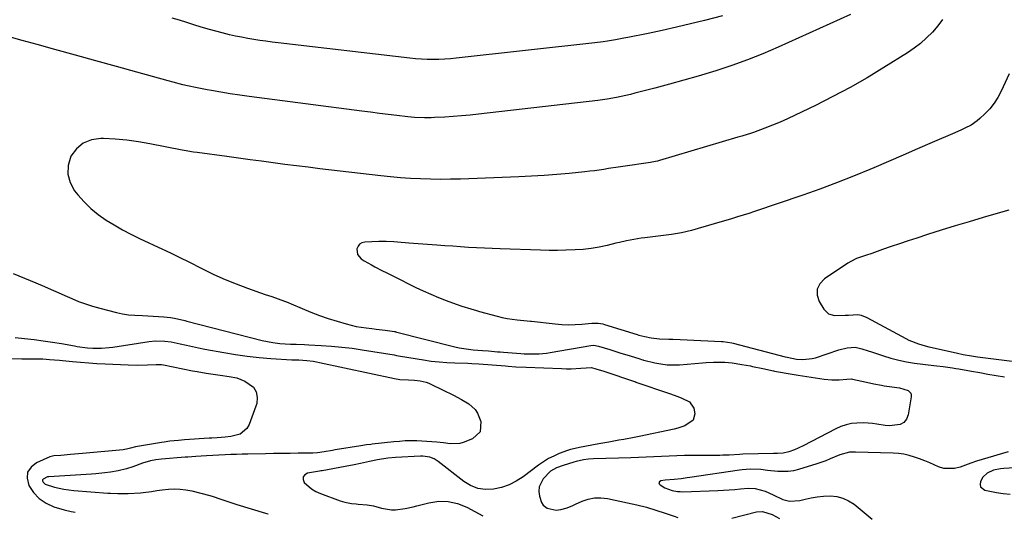
# Model space of a CAD drawing. Units: inches. Extents: x 1926769 to 1932103, y 442932 to 448255.
# Drawn here: x 1928622 to 1929076, y 442958 to 443189 of the extents above; entities that cross this region are included whole.
import ezdxf

# ---------------------------------------------------------------- set-up
doc = ezdxf.new("R2010")
doc.units = ezdxf.units.IN
doc.header["$MEASUREMENT"] = 0
doc.layers.add('7', color=7, linetype='Continuous')
doc.layers.add('8', color=7, linetype='Continuous')

msp = doc.modelspace()

# ---------------------------------------------------------------- linework, layer by layer
at = {"layer": '7', "color": 18}
for points in [[(1929047.79, 443188.91, 1848), (1929045.52, 443185.93, 1848), (1929043.09, 443183.06, 1848), (1929040.43, 443180.4, 1848), (1929037.64, 443177.89, 1848), (1929034.66, 443175.62, 1848), (1929031.55, 443173.5, 1848), (1929020.64, 443166.68, 1848), (1929012.93, 443162.03, 1848), (1929005.13, 443157.55, 1848), (1928997.18, 443153.33, 1848), (1928989.14, 443149.29, 1848), (1928979.73, 443144.74, 1848), (1928976.3, 443143.14, 1848), (1928972.84, 443141.62, 1848), (1928969.34, 443140.19, 1848), (1928965.81, 443138.82, 1848), (1928960.47, 443136.85, 1848), (1928959.59, 443136.53, 1848), (1928955.11, 443135.13, 1848), (1928953.32, 443134.6, 1848), (1928917.23, 443123.85, 1848), (1928916.21, 443123.57, 1848), (1928913.61, 443123.04, 1848), (1928913.09, 443122.96, 1848), (1928900.27, 443121.09, 1848), (1928898.08, 443120.77, 1848), (1928893.72, 443120.12, 1848), (1928891.53, 443119.78, 1848), (1928887.16, 443119.16, 1848), (1928884.97, 443118.89, 1848), (1928882.77, 443118.65, 1848), (1928875.55, 443117.91, 1848), (1928869.74, 443117.38, 1848), (1928863.92, 443116.92, 1848), (1928858.1, 443116.57, 1848), (1928852.26, 443116.3, 1848), (1928825.44, 443115.33, 1848), (1928820.82, 443115.21, 1848), (1928816.2, 443115.17, 1848), (1928811.58, 443115.23, 1848), (1928806.97, 443115.36, 1848), (1928802.36, 443115.6, 1848), (1928797.75, 443115.9, 1848), (1928793.15, 443116.32, 1848), (1928788.56, 443116.8, 1848), (1928760.45, 443120.09, 1848), (1928755.08, 443120.74, 1848), (1928749.72, 443121.39, 1848), (1928744.36, 443122.08, 1848), (1928739, 443122.78, 1848), (1928733.64, 443123.49, 1848), (1928728.28, 443124.21, 1848), (1928722.93, 443124.94, 1848), (1928717.57, 443125.66, 1848), (1928703.86, 443127.52, 1848), (1928702.15, 443127.76, 1848), (1928697.89, 443128.45, 1848), (1928697.04, 443128.62, 1848), (1928682.07, 443131.58, 1848), (1928676.76, 443132.5, 1848), (1928671.43, 443133.23, 1848), (1928666.07, 443133.7, 1848), (1928660.7, 443134, 1848), (1928659.44, 443134.04, 1848), (1928655.15, 443133.39, 1848), (1928651.34, 443131.93, 1848), (1928648.25, 443129.27, 1848), (1928645.64, 443125.8, 1848), (1928644.43, 443121.64, 1848), (1928644.16, 443117.58, 1848), (1928645.29, 443113.68, 1848), (1928647.37, 443109.88, 1848), (1928648.89, 443108.01, 1848), (1928651.81, 443104.75, 1848), (1928654.91, 443101.7, 1848), (1928658.28, 443098.96, 1848), (1928661.85, 443096.42, 1848), (1928665.6, 443094.13, 1848), (1928669.4, 443091.94, 1848), (1928673.29, 443089.9, 1848), (1928677.24, 443087.97, 1848), (1928687.84, 443083.04, 1848), (1928689.31, 443082.36, 1848), (1928692.22, 443080.97, 1848), (1928696.58, 443078.85, 1848), (1928699.46, 443077.4, 1848), (1928706.59, 443073.79, 1848), (1928711.64, 443071.35, 1848), (1928716.74, 443069.05, 1848), (1928721.93, 443066.95, 1848), (1928727.18, 443064.98, 1848), (1928735.25, 443062.14, 1848), (1928738.28, 443061.08, 1848), (1928741.32, 443060.04, 1848), (1928745.83, 443058.36, 1848), (1928747.31, 443057.75, 1848), (1928752.3, 443055.63, 1848), (1928756.29, 443054, 1848), (1928760.32, 443052.46, 1848), (1928764.4, 443051.06, 1848), (1928768.5, 443049.75, 1848), (1928772.61, 443048.51, 1848), (1928774.89, 443047.9, 1848), (1928777.18, 443047.37, 1848), (1928781.82, 443046.65, 1848), (1928784.44, 443046.36, 1848), (1928786.51, 443046.12, 1848), (1928790.64, 443045.62, 1848), (1928795, 443045.04, 1848), (1928795.23, 443044.98, 1848), (1928795.34, 443044.95, 1848), (1928795.46, 443044.92, 1848), (1928822.73, 443037.89, 1848), (1928824.82, 443037.42, 1848), (1928828, 443036.95, 1848), (1928830.13, 443036.73, 1848), (1928831.19, 443036.64, 1848), (1928835.46, 443036.29, 1848), (1928838.22, 443036.06, 1848), (1928842.37, 443035.69, 1848), (1928843.75, 443035.58, 1848), (1928845.14, 443035.47, 1848), (1928853.15, 443034.89, 1848), (1928854.81, 443034.79, 1848), (1928858.15, 443034.69, 1848), (1928859.9, 443034.7, 1848), (1928861.61, 443034.77, 1848), (1928865.02, 443035.08, 1848), (1928866.71, 443035.33, 1848), (1928885.55, 443038.52, 1848), (1928886.88, 443038.64, 1848), (1928889.06, 443038.33, 1848), (1928894.24, 443036.69, 1848), (1928896.59, 443035.95, 1848), (1928898.94, 443035.21, 1848), (1928903.63, 443033.74, 1848), (1928908.05, 443032.37, 1848), (1928908.89, 443032.08, 1848), (1928909.45, 443031.9, 1848), (1928909.74, 443031.82, 1848), (1928910.02, 443031.75, 1848), (1928915.04, 443030.58, 1848), (1928917.85, 443030.06, 1848), (1928920.67, 443029.71, 1848), (1928923.5, 443029.63, 1848), (1928926.36, 443029.72, 1848), (1928937.03, 443030.55, 1848), (1928938.74, 443030.67, 1848), (1928942.16, 443030.84, 1848), (1928943.88, 443030.89, 1848), (1928947.3, 443030.84, 1848), (1928950.7, 443030.51, 1848), (1928955.18, 443029.84, 1848), (1928959.09, 443029.11, 1848), (1928960.03, 443028.92, 1848), (1928964.87, 443027.92, 1848), (1928969.71, 443026.91, 1848), (1928970.27, 443026.79, 1848), (1928972.97, 443026.25, 1848), (1928975.68, 443025.73, 1848), (1928978.39, 443025.27, 1848), (1928981.11, 443024.83, 1848), (1928993.21, 443023.01, 1848), (1928996.66, 443022.7, 1848), (1929000.12, 443022.8, 1848), (1929003.59, 443023.1, 1848), (1929005.79, 443023.17, 1848), (1929006.22, 443023.1, 1848), (1929012.63, 443021.61, 1848), (1929016.12, 443020.85, 1848), (1929019.64, 443020.2, 1848), (1929020.82, 443020.01, 1848), (1929022, 443019.85, 1848), (1929027.94, 443019.07, 1848), (1929031.84, 443017.84, 1848), (1929032.55, 443017.26, 1848), (1929033.07, 443016.58, 1848), (1929033.3, 443015.76, 1848), (1929033.32, 443014.84, 1848), (1929031.89, 443006.58, 1848), (1929031.09, 443004.63, 1848), (1929029.92, 443003.08, 1848), (1929028.23, 443002.15, 1848), (1929023.32, 443001.59, 1848), (1929021.33, 443001.69, 1848), (1929017.38, 443002.22, 1848), (1929015.4, 443002.54, 1848), (1929011.43, 443002.84, 1848), (1929008.29, 443002.79, 1848), (1929005.76, 443002.52, 1848), (1929003.28, 443002.04, 1848), (1929000.9, 443001.23, 1848), (1928998.57, 443000.21, 1848), (1928983.45, 442992.32, 1848), (1928979.39, 442990.47, 1848), (1928976.88, 442989.55, 1848), (1928974.29, 442988.95, 1848), (1928971.6, 442988.82, 1848), (1928970.71, 442988.79, 1848), (1928969.81, 442988.77, 1848), (1928955.55, 442988.46, 1848), (1928954.07, 442988.36, 1848), (1928949.38, 442988.03, 1848), (1928946.45, 442987.92, 1848), (1928944.98, 442987.9, 1848), (1928932.22, 442987.86, 1848), (1928928.68, 442987.82, 1848), (1928925.14, 442987.73, 1848), (1928921.6, 442987.59, 1848), (1928918.07, 442987.4, 1848), (1928914.53, 442987.2, 1848), (1928911, 442987.03, 1848), (1928907.46, 442986.89, 1848), (1928903.92, 442986.78, 1848), (1928886.79, 442986.33, 1848), (1928884.47, 442986.17, 1848), (1928882.17, 442985.85, 1848), (1928878.77, 442985.08, 1848), (1928877.65, 442984.76, 1848), (1928872.69, 442983.27, 1848), (1928869.66, 442982.15, 1848), (1928866.87, 442980.57, 1848), (1928863.56, 442977.12, 1848), (1928861.67, 442973.35, 1848), (1928861.56, 442971.29, 1848), (1928861.87, 442969.14, 1848), (1928862.79, 442966.23, 1848), (1928863.51, 442964.86, 1848), (1928865.4, 442963.48, 1848), (1928869.49, 442962.65, 1848), (1928871.71, 442962.87, 1848), (1928874.56, 442963.76, 1848), (1928877.14, 442964.77, 1848), (1928878.41, 442965.32, 1848), (1928881.5, 442966.71, 1848), (1928884.34, 442967.67, 1848), (1928887.23, 442968.27, 1848), (1928890.17, 442968.31, 1848), (1928893.15, 442967.99, 1848), (1928902.39, 442966.08, 1848), (1928906.79, 442965.08, 1848), (1928911.16, 442963.96, 1848), (1928915.48, 442962.67, 1848), (1928919.77, 442961.26, 1848), (1928923.9, 442959.8, 1848), (1928925.7, 442959.22, 1848)], [(1928946.25, 443190.51, 1852), (1928937.98, 443188.44, 1852), (1928931.49, 443186.86, 1852), (1928924.98, 443185.33, 1852), (1928918.46, 443183.89, 1852), (1928911.92, 443182.5, 1852), (1928902.61, 443180.59, 1852), (1928900.72, 443180.21, 1852), (1928896.93, 443179.52, 1852), (1928893.13, 443178.91, 1852), (1928891.23, 443178.64, 1852), (1928887.41, 443178.17, 1852), (1928823.44, 443171.08, 1852), (1928820.76, 443170.82, 1852), (1928818.08, 443170.62, 1852), (1928815.39, 443170.51, 1852), (1928812.7, 443170.46, 1852), (1928810.01, 443170.5, 1852), (1928807.33, 443170.6, 1852), (1928804.65, 443170.8, 1852), (1928801.97, 443171.06, 1852), (1928741.23, 443178.16, 1852), (1928738.42, 443178.5, 1852), (1928735.61, 443178.87, 1852), (1928732.8, 443179.27, 1852), (1928730, 443179.69, 1852), (1928727.2, 443180.16, 1852), (1928724.41, 443180.67, 1852), (1928721.64, 443181.24, 1852), (1928718.87, 443181.85, 1852), (1928715.47, 443182.67, 1852), (1928712.51, 443183.44, 1852), (1928709.57, 443184.27, 1852), (1928705.78, 443185.41, 1852), (1928702.42, 443186.44, 1852), (1928699.07, 443187.48, 1852), (1928695.72, 443188.53, 1852), (1928692.37, 443189.57, 1852)], [(1929078.54, 443163.89, 1846), (1929074.79, 443155.8, 1846), (1929073.26, 443152.95, 1846), (1929071.54, 443150.24, 1846), (1929069.52, 443147.74, 1846), (1929067.3, 443145.38, 1846), (1929065.01, 443143.21, 1846), (1929063.74, 443142.12, 1846), (1929060.98, 443140.23, 1846), (1929057.97, 443138.72, 1846), (1929056.43, 443138.01, 1846), (1929053.35, 443136.64, 1846), (1929042.99, 443132.12, 1846), (1929036.26, 443129.2, 1846), (1929029.52, 443126.29, 1846), (1929022.78, 443123.39, 1846), (1929016.03, 443120.51, 1846), (1929014.27, 443119.76, 1846), (1929006.6, 443116.6, 1846), (1928998.89, 443113.56, 1846), (1928991.11, 443110.69, 1846), (1928983.28, 443107.93, 1846), (1928961.07, 443100.39, 1846), (1928958.42, 443099.5, 1846), (1928955.76, 443098.65, 1846), (1928953.09, 443097.82, 1846), (1928950.42, 443097.01, 1846), (1928947.74, 443096.22, 1846), (1928945.06, 443095.43, 1846), (1928942.39, 443094.64, 1846), (1928939.71, 443093.85, 1846), (1928935.03, 443092.47, 1846), (1928931.99, 443091.62, 1846), (1928927.37, 443090.56, 1846), (1928922.7, 443089.8, 1846), (1928910.38, 443088.24, 1846), (1928908.7, 443088.01, 1846), (1928907.02, 443087.76, 1846), (1928903.69, 443087.14, 1846), (1928902.03, 443086.8, 1846), (1928898.72, 443086.06, 1846), (1928897.06, 443085.68, 1846), (1928893.05, 443084.71, 1846), (1928889.37, 443083.94, 1846), (1928885.68, 443083.31, 1846), (1928881.96, 443082.88, 1846), (1928878.22, 443082.6, 1846), (1928874.03, 443082.45, 1846), (1928870.13, 443082.37, 1846), (1928866.23, 443082.39, 1846), (1928862.33, 443082.47, 1846), (1928843.71, 443083.08, 1846), (1928840.05, 443083.22, 1846), (1928836.39, 443083.38, 1846), (1928832.73, 443083.58, 1846), (1928829.08, 443083.81, 1846), (1928825.42, 443084.05, 1846), (1928821.77, 443084.31, 1846), (1928818.11, 443084.57, 1846), (1928814.46, 443084.84, 1846), (1928801.52, 443085.81, 1846), (1928799.79, 443085.94, 1846), (1928798.05, 443086.07, 1846), (1928794.58, 443086.32, 1846), (1928791.12, 443086.49, 1846), (1928789.38, 443086.5, 1846), (1928787.64, 443086.47, 1846), (1928781.19, 443086.26, 1846), (1928779.9, 443085.94, 1846), (1928778.84, 443085.36, 1846), (1928778.09, 443084.4, 1846), (1928777.56, 443083.19, 1846), (1928777.83, 443080.58, 1846), (1928779.53, 443078.59, 1846), (1928780.99, 443077.66, 1846), (1928784.26, 443075.71, 1846), (1928785.93, 443074.79, 1846), (1928789.33, 443073.06, 1846), (1928791.03, 443072.21, 1846), (1928794.45, 443070.51, 1846), (1928804.76, 443065.38, 1846), (1928808.22, 443063.74, 1846), (1928811.71, 443062.17, 1846), (1928815.25, 443060.72, 1846), (1928818.83, 443059.35, 1846), (1928823.38, 443057.69, 1846), (1928826.05, 443056.76, 1846), (1928830.08, 443055.46, 1846), (1928832.79, 443054.67, 1846), (1928834.15, 443054.29, 1846), (1928842.35, 443052.08, 1846), (1928844.61, 443051.53, 1846), (1928846.9, 443051.06, 1846), (1928851.52, 443050.43, 1846), (1928856.17, 443049.99, 1846), (1928857.74, 443049.82, 1846), (1928858.06, 443049.78, 1846), (1928869.1, 443048.52, 1846), (1928872.15, 443048.26, 1846), (1928875.2, 443048.14, 1846), (1928878.25, 443048.2, 1846), (1928881.31, 443048.38, 1846), (1928885.95, 443048.81, 1846), (1928886.69, 443048.86, 1846), (1928888.9, 443048.85, 1846), (1928891.08, 443048.51, 1846), (1928891.79, 443048.31, 1846), (1928906.93, 443043.57, 1846), (1928907.58, 443043.38, 1846), (1928910.38, 443042.65, 1846), (1928913.28, 443042.05, 1846), (1928917.18, 443041.57, 1846), (1928921.52, 443041.48, 1846), (1928923.27, 443041.43, 1846), (1928926.75, 443041.3, 1846), (1928945.82, 443040.44, 1846), (1928946.5, 443040.39, 1846), (1928948.54, 443040.15, 1846), (1928950.55, 443039.74, 1846), (1928951.22, 443039.57, 1846), (1928975.22, 443033.37, 1846), (1928976.07, 443033.15, 1846), (1928980.37, 443032.23, 1846), (1928983.32, 443032.06, 1846), (1928987.67, 443032.54, 1846), (1928989.09, 443032.94, 1846), (1928999.95, 443036.61, 1846), (1929003.69, 443037.55, 1846), (1929007.51, 443037.77, 1846), (1929010.49, 443037.1, 1846), (1929013.44, 443036.14, 1846), (1929014.91, 443035.65, 1846), (1929016.38, 443035.15, 1846), (1929020.45, 443033.75, 1846), (1929023.97, 443032.66, 1846), (1929027.54, 443031.73, 1846), (1929031.15, 443031.02, 1846), (1929034.8, 443030.47, 1846), (1929043.68, 443029.41, 1846), (1929045.14, 443029.23, 1846), (1929048.06, 443028.87, 1846), (1929052.42, 443028.26, 1846), (1929053.87, 443028.02, 1846), (1929055.32, 443027.77, 1846), (1929061.06, 443026.75, 1846), (1929064.89, 443026.07, 1846), (1929068.72, 443025.41, 1846), (1929072.55, 443024.78, 1846), (1929076.38, 443024.16, 1846)], [(1929078.31, 443100.94, 1844), (1929075.63, 443100.15, 1844), (1929066.47, 443097.54, 1844), (1929060.01, 443095.66, 1844), (1929053.57, 443093.74, 1844), (1929047.15, 443091.74, 1844), (1929040.74, 443089.69, 1844), (1929035.86, 443088.1, 1844), (1929031.91, 443086.8, 1844), (1929027.97, 443085.48, 1844), (1929024.03, 443084.14, 1844), (1929020.1, 443082.78, 1844), (1929015.06, 443081.02, 1844), (1929012.25, 443080.05, 1844), (1929008.05, 443078.61, 1844), (1929005.4, 443077.33, 1844), (1929004.13, 443076.57, 1844), (1928993.23, 443069.32, 1844), (1928991.17, 443067.03, 1844), (1928989.94, 443064.56, 1844), (1928989.98, 443061.8, 1844), (1928990.85, 443058.85, 1844), (1928992.98, 443055.28, 1844), (1928995.07, 443053.22, 1844), (1928997.9, 443052.45, 1844), (1929002.78, 443052.52, 1844), (1929004.41, 443052.58, 1844), (1929008.6, 443052.79, 1844), (1929010.26, 443052.62, 1844), (1929012.85, 443051.53, 1844), (1929030.81, 443041.74, 1844), (1929032.24, 443041.02, 1844), (1929036.71, 443039.27, 1844), (1929039.81, 443038.4, 1844), (1929041.37, 443038.01, 1844), (1929042.93, 443037.64, 1844), (1929054.62, 443035.04, 1844), (1929057.23, 443034.48, 1844), (1929061.17, 443033.74, 1844), (1929063.81, 443033.33, 1844), (1929065.13, 443033.15, 1844), (1929099.63, 443028.84, 1844)], [(1928619.95, 443042.29, 1852), (1928624.27, 443041.82, 1852), (1928628.69, 443041.31, 1852), (1928632.91, 443040.76, 1852), (1928637.11, 443040.12, 1852), (1928641.31, 443039.42, 1852), (1928647.27, 443038.36, 1852), (1928648.48, 443038.15, 1852), (1928653.35, 443037.42, 1852), (1928655.79, 443037.26, 1852), (1928659.81, 443037.33, 1852), (1928663.3, 443037.62, 1852), (1928665.03, 443037.85, 1852), (1928681.68, 443040.39, 1852), (1928684.6, 443040.69, 1852), (1928689, 443040.63, 1852), (1928691.91, 443040.24, 1852), (1928693.35, 443039.95, 1852), (1928696.09, 443039.31, 1852), (1928698.9, 443038.68, 1852), (1928701.71, 443038.07, 1852), (1928704.54, 443037.49, 1852), (1928707.37, 443036.94, 1852), (1928716.22, 443035.28, 1852), (1928721.61, 443034.37, 1852), (1928727.01, 443033.59, 1852), (1928732.44, 443033.03, 1852), (1928737.89, 443032.6, 1852), (1928747.52, 443032.02, 1852), (1928750.76, 443031.93, 1852), (1928754.41, 443031.68, 1852), (1928757.4, 443031.33, 1852), (1928758.88, 443031.08, 1852), (1928760.36, 443030.79, 1852), (1928794.99, 443023.34, 1852), (1928797.34, 443022.95, 1852), (1928801.34, 443022.73, 1852), (1928804.1, 443022.56, 1852), (1928806.84, 443022.23, 1852), (1928809.51, 443021.61, 1852), (1928810.8, 443021.14, 1852), (1928812.06, 443020.59, 1852), (1928822.16, 443015.62, 1852), (1928825.78, 443013.71, 1852), (1928829.29, 443011.62, 1852), (1928832.19, 443008.99, 1852), (1928833.22, 443007.35, 1852), (1928834.7, 443003.56, 1852), (1928834.42, 442998.75, 1852), (1928830.89, 442995.48, 1852), (1928826.57, 442993.81, 1852), (1928825.12, 442993.38, 1852), (1928820.65, 442993.21, 1852), (1928817.6, 442993.64, 1852), (1928814.53, 442993.93, 1852), (1928805.19, 442994.59, 1852), (1928803.86, 442994.65, 1852), (1928799.87, 442994.57, 1852), (1928797.22, 442994.35, 1852), (1928794.56, 442994.09, 1852), (1928784.63, 442993.05, 1852), (1928783.97, 442992.97, 1852), (1928782.01, 442992.72, 1852), (1928779.41, 442992.32, 1852), (1928767.6, 442990.38, 1852), (1928766.32, 442990.17, 1852), (1928762.47, 442989.52, 1852), (1928759.45, 442989.06, 1852), (1928757.19, 442988.92, 1852), (1928750.52, 442988.86, 1852), (1928746.73, 442988.82, 1852), (1928742.95, 442988.77, 1852), (1928739.16, 442988.71, 1852), (1928735.38, 442988.64, 1852), (1928727.19, 442988.48, 1852), (1928724.59, 442988.42, 1852), (1928721.98, 442988.34, 1852), (1928719.38, 442988.24, 1852), (1928716.77, 442988.12, 1852), (1928708.17, 442987.69, 1852), (1928705.7, 442987.56, 1852), (1928703.23, 442987.4, 1852), (1928699.54, 442987.13, 1852), (1928698.3, 442987.04, 1852), (1928687.39, 442986.15, 1852), (1928684.88, 442985.86, 1852), (1928682.4, 442985.38, 1852), (1928678.75, 442984.33, 1852), (1928674.17, 442982.62, 1852), (1928671.24, 442981.68, 1852), (1928667.42, 442980.7, 1852), (1928663.97, 442980.13, 1852), (1928661.32, 442979.83, 1852), (1928657.22, 442979.44, 1852), (1928655.16, 442979.29, 1852), (1928635.5, 442978.02, 1852), (1928635.38, 442978.01, 1852), (1928634.88, 442977.98, 1852), (1928632.81, 442976.96, 1852), (1928632.57, 442976.56, 1852), (1928632.57, 442976.1, 1852), (1928632.8, 442975.51, 1852), (1928633.74, 442974.62, 1852), (1928638.01, 442973.29, 1852), (1928642.44, 442972.34, 1852), (1928646.94, 442971.77, 1852), (1928662.71, 442970.48, 1852), (1928663.87, 442970.4, 1852), (1928667.35, 442970.24, 1852), (1928672, 442970.33, 1852), (1928677.79, 442970.67, 1852), (1928679.03, 442970.77, 1852), (1928682.75, 442971.3, 1852), (1928685.21, 442971.73, 1852), (1928687.7, 442972.03, 1852), (1928690.65, 442972.32, 1852), (1928693.36, 442972.44, 1852), (1928696.05, 442972.37, 1852), (1928698.73, 442972.02, 1852), (1928701.39, 442971.48, 1852), (1928709.67, 442969.34, 1852), (1928711.26, 442968.91, 1852), (1928714.42, 442967.93, 1852), (1928717.53, 442966.83, 1852), (1928722.24, 442965.29, 1852), (1928735.41, 442961.25, 1852), (1928736.44, 442960.96, 1852), (1928736.72, 442960.9, 1852)], [(1928618.1, 443032.52, 1854), (1928622.98, 443032.48, 1854), (1928629.67, 443032.44, 1854), (1928632.72, 443032.36, 1854), (1928635.76, 443032.16, 1854), (1928640.32, 443031.76, 1854), (1928641.84, 443031.62, 1854), (1928646.34, 443031.18, 1854), (1928650.11, 443030.85, 1854), (1928653.88, 443030.55, 1854), (1928657.66, 443030.31, 1854), (1928661.44, 443030.1, 1854), (1928672.12, 443029.6, 1854), (1928676.58, 443029.5, 1854), (1928681.03, 443029.61, 1854), (1928685, 443029.81, 1854), (1928687.43, 443029.75, 1854), (1928688.38, 443029.6, 1854), (1928701.79, 443026.92, 1854), (1928703.9, 443026.52, 1854), (1928708.12, 443025.8, 1854), (1928710.24, 443025.48, 1854), (1928714.49, 443024.89, 1854), (1928718.73, 443024.27, 1854), (1928722.12, 443023.63, 1854), (1928725.91, 443022.14, 1854), (1928729.82, 443019.39, 1854), (1928731.17, 443017.22, 1854), (1928731.63, 443014.57, 1854), (1928731.36, 443011.89, 1854), (1928730.99, 443010.58, 1854), (1928727.93, 443002.16, 1854), (1928726.84, 443000.25, 1854), (1928723.67, 442997.64, 1854), (1928719.36, 442996.58, 1854), (1928716.88, 442996.26, 1854), (1928713.14, 442996.01, 1854), (1928710.64, 442995.87, 1854), (1928709.39, 442995.78, 1854), (1928697.99, 442995, 1854), (1928695.33, 442994.79, 1854), (1928691.34, 442994.38, 1854), (1928688.7, 442994.02, 1854), (1928687.38, 442993.81, 1854), (1928675.4, 442991.79, 1854), (1928673.18, 442991.25, 1854), (1928671.3, 442990.75, 1854), (1928670.32, 442990.58, 1854), (1928669.83, 442990.52, 1854), (1928651.06, 442988.74, 1854), (1928649.17, 442988.56, 1854), (1928645.39, 442988.24, 1854), (1928641.01, 442987.9, 1854), (1928637.79, 442987.66, 1854), (1928636.55, 442987.37, 1854), (1928635.95, 442987.15, 1854), (1928629.75, 442984.48, 1854), (1928627.27, 442982.47, 1854), (1928625.68, 442980.14, 1854), (1928625.44, 442977.32, 1854), (1928626.19, 442974.03, 1854), (1928628.42, 442970.77, 1854), (1928631.03, 442967.96, 1854), (1928634.22, 442965.83, 1854), (1928637.8, 442964.15, 1854), (1928642.5, 442962.73, 1854), (1928645.82, 442961.96, 1854), (1928647.63, 442961.7, 1854)], [(1929078.03, 442989.46, 1846), (1929065.96, 442985.97, 1846), (1929063.39, 442985.18, 1846), (1929060.84, 442984.35, 1846), (1929058.32, 442983.43, 1846), (1929055.81, 442982.46, 1846), (1929053.32, 442981.8, 1846), (1929048.38, 442981.9, 1846), (1929045.92, 442982.66, 1846), (1929041.87, 442984.44, 1846), (1929039.54, 442985.4, 1846), (1929037.17, 442986.29, 1846), (1929034.79, 442987.14, 1846), (1929032.37, 442987.84, 1846), (1929029.93, 442988.4, 1846), (1929027.44, 442988.73, 1846), (1929024.93, 442988.92, 1846), (1929007.56, 442989.43, 1846), (1929004.77, 442989.32, 1846), (1929000.31, 442988.15, 1846), (1928995.97, 442986.23, 1846), (1928993.93, 442985.41, 1846), (1928989.77, 442983.99, 1846), (1928981.25, 442981.36, 1846), (1928978.92, 442980.8, 1846), (1928976.58, 442980.42, 1846), (1928971.81, 442980.43, 1846), (1928967, 442980.93, 1846), (1928963.92, 442981.32, 1846), (1928958.95, 442981.5, 1846), (1928955.28, 442981.17, 1846), (1928954.06, 442981.01, 1846), (1928931.24, 442977.66, 1846), (1928929.9, 442977.47, 1846), (1928927.23, 442977.12, 1846), (1928923.88, 442976.73, 1846), (1928919.81, 442976.44, 1846), (1928917.77, 442976.11, 1846), (1928917.22, 442975.73, 1846), (1928916.93, 442975.3, 1846), (1928917.04, 442974.79, 1846), (1928917.41, 442974.24, 1846), (1928919.61, 442972.98, 1846), (1928923.08, 442971.68, 1846), (1928925.53, 442971.25, 1846), (1928926.77, 442971.17, 1846), (1928928.01, 442971.16, 1846), (1928944.09, 442971.71, 1846), (1928946.7, 442971.82, 1846), (1928949.31, 442971.97, 1846), (1928951.91, 442972.18, 1846), (1928954.52, 442972.42, 1846), (1928958.1, 442972.72, 1846), (1928961.3, 442972.56, 1846), (1928965.97, 442971.42, 1846), (1928969.63, 442969.64, 1846), (1928974.08, 442967.62, 1846), (1928977.2, 442966.77, 1846), (1928981.92, 442967.03, 1846), (1928984.33, 442967.69, 1846), (1928987.14, 442968.35, 1846), (1928989.96, 442968.84, 1846), (1928992.81, 442969.11, 1846), (1928996.04, 442969.23, 1846), (1928999, 442968.91, 1846), (1929001.82, 442968.22, 1846), (1929004.44, 442966.97, 1846), (1929006.92, 442965.33, 1846), (1929015.36, 442958.42, 1846)], [(1929083.54, 442982.27, 1844), (1929076.08, 442981.86, 1844), (1929074.47, 442981.7, 1844), (1929071.33, 442981.02, 1844), (1929068.27, 442979.73, 1844), (1929066.28, 442977.85, 1844), (1929065.21, 442975.91, 1844), (1929065.04, 442974.52, 1844), (1929065.27, 442973.33, 1844), (1929067.33, 442971.79, 1844), (1929072.59, 442970.8, 1844), (1929075.73, 442970.31, 1844), (1929078.88, 442969.98, 1844)], [(1928950.53, 442959, 1848), (1928961.9, 442961.86, 1848), (1928964.72, 442962.05, 1848), (1928969.23, 442960.58, 1848), (1928972.5, 442958.8, 1848)]]:
    msp.add_polyline3d(points, dxfattribs=at)
at = {"layer": '8', "color": 18}
for points in [[(1929005.28, 443191.19, 1850), (1928971.95, 443176.15, 1850), (1928964.88, 443173.11, 1850), (1928957.74, 443170.26, 1850), (1928950.49, 443167.68, 1850), (1928943.18, 443165.28, 1850), (1928941.69, 443164.82, 1850), (1928935.06, 443162.83, 1850), (1928928.41, 443160.91, 1850), (1928921.73, 443159.07, 1850), (1928915.04, 443157.29, 1850), (1928905.84, 443154.91, 1850), (1928903.73, 443154.38, 1850), (1928899.48, 443153.39, 1850), (1928897.35, 443152.93, 1850), (1928893.07, 443152.14, 1850), (1928888.75, 443151.55, 1850), (1928833.65, 443145.24, 1850), (1928829.76, 443144.83, 1850), (1928825.88, 443144.47, 1850), (1928821.98, 443144.17, 1850), (1928818.09, 443143.91, 1850), (1928813.38, 443143.64, 1850), (1928811.83, 443143.58, 1850), (1928808.74, 443143.55, 1850), (1928804.09, 443143.77, 1850), (1928801.01, 443144.07, 1850), (1928796.01, 443144.65, 1850), (1928791.97, 443145.12, 1850), (1928787.94, 443145.61, 1850), (1928783.9, 443146.11, 1850), (1928779.87, 443146.63, 1850), (1928727.83, 443153.44, 1850), (1928723.5, 443154.03, 1850), (1928719.17, 443154.66, 1850), (1928714.85, 443155.35, 1850), (1928710.54, 443156.1, 1850), (1928708.45, 443156.48, 1850), (1928703.95, 443157.34, 1850), (1928699.47, 443158.31, 1850), (1928697.24, 443158.83, 1850), (1928692.8, 443159.95, 1850), (1928690.58, 443160.55, 1850), (1928676.08, 443164.57, 1850), (1928666.62, 443167.19, 1850), (1928657.16, 443169.82, 1850), (1928647.7, 443172.44, 1850), (1928638.24, 443175.07, 1850), (1928630.11, 443177.33, 1850), (1928623.1, 443179.27, 1850), (1928616.08, 443181.19, 1850)], [(1928618.94, 443071.73, 1850), (1928624.18, 443069.67, 1850), (1928629.39, 443067.51, 1850), (1928633.45, 443065.77, 1850), (1928636.6, 443064.4, 1850), (1928639.74, 443063.03, 1850), (1928642.88, 443061.63, 1850), (1928646.02, 443060.23, 1850), (1928649.18, 443058.91, 1850), (1928652.38, 443057.7, 1850), (1928655.64, 443056.67, 1850), (1928658.94, 443055.74, 1850), (1928666.7, 443053.8, 1850), (1928669.48, 443053.2, 1850), (1928672.28, 443052.74, 1850), (1928675.1, 443052.48, 1850), (1928678.71, 443052.34, 1850), (1928681.18, 443052.28, 1850), (1928686.11, 443052, 1850), (1928688.57, 443051.79, 1850), (1928691.53, 443051.49, 1850), (1928693.47, 443051.22, 1850), (1928698.23, 443050.06, 1850), (1928699.18, 443049.82, 1850), (1928733.95, 443040.86, 1850), (1928738.75, 443039.88, 1850), (1928741.99, 443039.48, 1850), (1928746.88, 443039.19, 1850), (1928749.52, 443039.13, 1850), (1928753.46, 443038.99, 1850), (1928755.43, 443038.89, 1850), (1928761.06, 443038.6, 1850), (1928765.83, 443038.27, 1850), (1928770.59, 443037.84, 1850), (1928775.34, 443037.26, 1850), (1928780.07, 443036.58, 1850), (1928794.74, 443034.21, 1850), (1928795.82, 443034.01, 1850), (1928797.63, 443033.65, 1850), (1928808.31, 443031.9, 1850), (1928811.9, 443031.38, 1850), (1928815.5, 443030.96, 1850), (1928819.11, 443030.7, 1850), (1928822.73, 443030.53, 1850), (1928828.7, 443030.37, 1850), (1928830.65, 443030.32, 1850), (1928833.89, 443030.17, 1850), (1928846.11, 443029.16, 1850), (1928847.31, 443029.06, 1850), (1928850.89, 443028.78, 1850), (1928855.67, 443028.52, 1850), (1928871.94, 443027.91, 1850), (1928874.2, 443027.86, 1850), (1928876.45, 443027.87, 1850), (1928880.94, 443028.1, 1850), (1928885.74, 443028.45, 1850), (1928887.86, 443027.85, 1850), (1928891.49, 443026.67, 1850), (1928905.59, 443021.97, 1850), (1928905.68, 443021.94, 1850), (1928905.96, 443021.84, 1850), (1928906.14, 443021.77, 1850), (1928906.23, 443021.74, 1850), (1928906.32, 443021.71, 1850), (1928921.77, 443016.42, 1850), (1928925.62, 443015.03, 1850), (1928927.52, 443014.29, 1850), (1928930.99, 443012.52, 1850), (1928932.99, 443009.7, 1850), (1928933.47, 443007.04, 1850), (1928932.75, 443004.15, 1850), (1928928.92, 443001.51, 1850), (1928925.66, 443000.45, 1850), (1928923.99, 443000.03, 1850), (1928907.73, 442996.58, 1850), (1928905.42, 442996.11, 1850), (1928900.8, 442995.24, 1850), (1928898.48, 442994.84, 1850), (1928893.85, 442994.05, 1850), (1928889.22, 442993.19, 1850), (1928880.31, 442991.48, 1850), (1928879.61, 442991.34, 1850), (1928876.12, 442990.61, 1850), (1928874.77, 442990.16, 1850), (1928870.93, 442988.7, 1850), (1928868.41, 442987.6, 1850), (1928865.95, 442986.38, 1850), (1928863.61, 442984.95, 1850), (1928861.34, 442983.39, 1850), (1928854.25, 442978.06, 1850), (1928851.07, 442976.02, 1850), (1928847.75, 442974.32, 1850), (1928844.22, 442973.13, 1850), (1928840.54, 442972.27, 1850), (1928836.87, 442972.17, 1850), (1928833.35, 442972.64, 1850), (1928830.06, 442973.95, 1850), (1928826.91, 442975.83, 1850), (1928815.11, 442985.08, 1850), (1928813.27, 442986.26, 1850), (1928811.25, 442987.08, 1850), (1928808.01, 442987.59, 1850), (1928806.92, 442987.59, 1850), (1928795.33, 442986.95, 1850), (1928791.79, 442986.64, 1850), (1928787.11, 442985.91, 1850), (1928783.45, 442985.11, 1850), (1928779.22, 442984.19, 1850), (1928776.39, 442983.6, 1850), (1928772.14, 442982.78, 1850), (1928761.58, 442980.8, 1850), (1928761.43, 442980.77, 1850), (1928760.99, 442980.71, 1850), (1928760.39, 442980.63, 1850), (1928754.79, 442979.73, 1850), (1928753.52, 442978.98, 1850), (1928752.76, 442978.05, 1850), (1928752.76, 442976.84, 1850), (1928753.26, 442975.45, 1850), (1928756.69, 442972.41, 1850), (1928758.66, 442971.26, 1850), (1928760.77, 442970.29, 1850), (1928769.92, 442966.91, 1850), (1928771.94, 442966.29, 1850), (1928775.07, 442965.78, 1850), (1928777.18, 442965.54, 1850), (1928778.24, 442965.43, 1850), (1928782.37, 442965.02, 1850), (1928785.2, 442964.59, 1850), (1928788.95, 442963.6, 1850), (1928793.5, 442962.74, 1850), (1928795.34, 442962.76, 1850), (1928799.89, 442963.43, 1850), (1928803.5, 442964.17, 1850), (1928805.29, 442964.61, 1850), (1928810.84, 442966.08, 1850), (1928815.33, 442966.72, 1850), (1928819.75, 442966.7, 1850), (1928824.05, 442965.68, 1850), (1928828.26, 442964.01, 1850), (1928835.67, 442960.02, 1850)]]:
    msp.add_polyline3d(points, dxfattribs=at)

doc.saveas('drawing.dxf')
